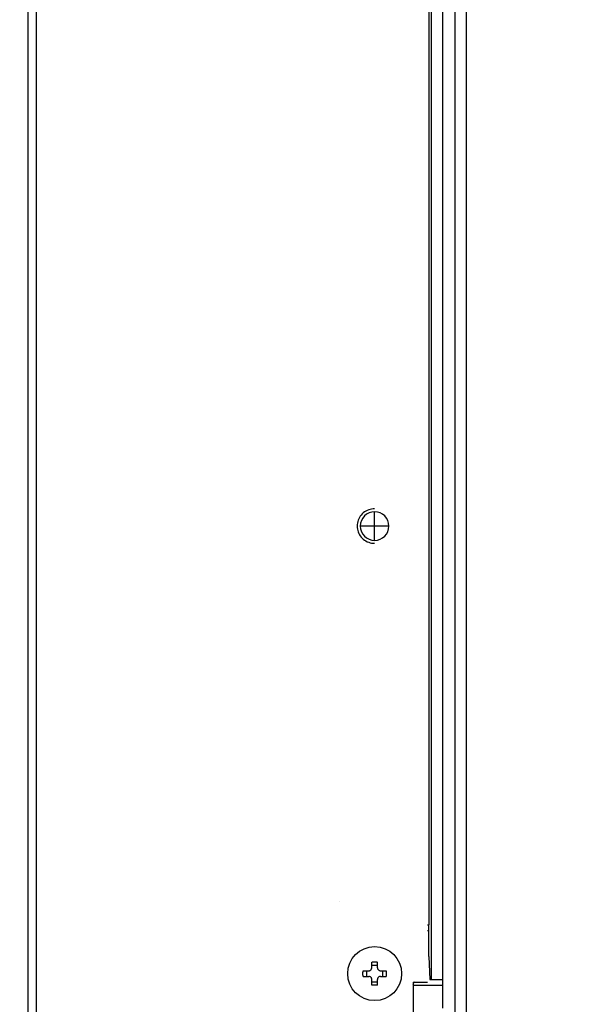
# Model space of a CAD drawing. Extents: x -624 to 1578, y -748 to 2321.
# Drawn here: x 115 to 120, y 66 to 75 of the extents above; entities that cross this region are included whole.
import ezdxf

# ---------------------------------------------------------------- set-up
doc = ezdxf.new("R2010")
doc.units = 0
doc.layers.get('0').update_dxf_attribs({"linetype": 'CONTINUOUS'})
doc.layers.add('DD0', color=7, linetype='CONTINUOUS')
doc.layers.add('M1', color=3, linetype='CONTINUOUS')
doc.styles.get("Standard").update_dxf_attribs({"font": 'txt', "bigfont": 'BIGFONT'})
doc.dimstyles.new('LEADSTYL', dxfattribs={"dimtxt": 3.2, "dimasz": 3, "dimexe": 0.18, "dimexo": 0.0625, "dimgap": 1, "dimtad": 0, "dimtih": 1, "dimtoh": 1, "dimdec": 4, "dimzin": 0, "dimdsep": 46, "dimtxsty": 'STANDARD', "dimblk1": 'OPEN', "dimblk2": 'OPEN', "dimsah": 1, "dimcen": 0.09, "dimadec": 0, "dimazin": 0, "dimtfac": 1, "dimtdec": 4, "dimtofl": 0, "dimtmove": 0, "dimatfit": 3, "dimfxl": 1, "dimtolj": 1, "dimtzin": 0, "dimarcsym": 0})

# ---------------------------------------------------------------- blocks, each defined once
blk = doc.blocks.new('_OPEN')
at = {"color": 0, "lineweight": 13}
for p, q in [((-0.965926, 0.258819), (0, 0)), ((0, 0), (-1, 0)), ((0, 0), (-0.965926, -0.258819))]:
    blk.add_line(p, q, dxfattribs=at)

msp = doc.modelspace()

# ---------------------------------------------------------------- linework, layer by layer
at = {"layer": 'M1', "linetype": 'CONTINUOUS', "lineweight": 25}
for p, q in [((118.657556, 83.262267), (118.657556, 66.214767)), ((114.907543, 83.189767), (114.907543, 66.214767)), ((118.560056, 83.189767), (118.560056, 66.214767)), ((118.452912, 82.585124), (118.452912, 66.564767)), ((118.332527, 82.464739), (118.332527, 67.039767)), ((118.353025, 82.485236), (118.353025, 66.564767)), ((114.836832, 82.414767), (114.836832, 66.214767)), ((117.860056, 70.514767), (117.860056, 70.639767)), ((117.860056, 70.514767), (117.735056, 70.514767)), ((117.860056, 70.389767), (117.860056, 70.514767)), ((117.985056, 70.514767), (117.860056, 70.514767)), ((117.557467, 67.239767), (117.557556, 67.239767)), ((118.322555, 67.039767), (118.332527, 67.039767)), ((118.332527, 66.764767), (118.332527, 67.039767)), ((118.322555, 66.989767), (118.332527, 66.989767)), ((118.332527, 66.764767), (118.34203, 66.564767)), ((117.835056, 66.664767), (117.835056, 66.715834)), ((117.885056, 66.68587), (117.835056, 66.68587)), ((117.885056, 66.664767), (117.885056, 66.715834)), ((117.758989, 66.639767), (117.810055, 66.639767)), ((117.758989, 66.589767), (117.810055, 66.589767)), ((117.788952, 66.639767), (117.788952, 66.589767)), ((117.910055, 66.639767), (117.961123, 66.639767)), ((117.910055, 66.589767), (117.961123, 66.589767)), ((117.931158, 66.589767), (117.931158, 66.639767)), ((117.835056, 66.5137), (117.835056, 66.564767)), ((117.835056, 66.543664), (117.885056, 66.543664)), ((117.885056, 66.5137), (117.885056, 66.564767)), ((118.211199, 66.539767), (118.197555, 66.529657)), ((118.197555, 66.539767), (118.197555, 66.214767)), ((118.197555, 66.539767), (118.322555, 66.539767)), ((118.200013, 66.514767), (118.197555, 66.520698)), ((118.197555, 66.514767), (118.452912, 66.514767)), ((118.34203, 66.564767), (118.353025, 66.564767)), ((118.353025, 66.564767), (118.452912, 66.564767)), ((118.452912, 66.564767), (118.452912, 66.314767))]:
    msp.add_line(p, q, dxfattribs=at)
msp.add_circle((117.860056, 66.614767), 0.235, dxfattribs=at)
for start, end in [(90, 180), (0, 90), (180, 270), (270, 360)]:
    msp.add_arc((117.860056, 70.514767), 0.125, start, end, dxfattribs=at)
at = {"layer": 'M1', "linetype": 'CONTINUOUS', "lineweight": 25, "extrusion": (0, 0, -1)}
for points, knots in [([(117.858065, 70.664767), (117.850323, 70.664668), (117.842581, 70.664568), (117.832034, 70.662488), (117.818025, 70.659725), (117.799066, 70.653469), (117.783114, 70.644671), (117.767162, 70.635873), (117.754217, 70.624534), (117.743232, 70.611185), (117.732248, 70.597835), (117.723223, 70.582475), (117.717202, 70.56607), (117.71118, 70.549665), (117.708161, 70.532216), (117.708161, 70.514767), (117.708161, 70.497318), (117.71118, 70.479868), (117.717202, 70.463464), (117.723223, 70.447059), (117.732248, 70.431698), (117.743232, 70.418349), (117.754217, 70.404999), (117.767162, 70.393661), (117.783114, 70.384863), (117.799066, 70.376065), (117.818025, 70.369808), (117.832034, 70.367046), (117.842581, 70.364966), (117.850323, 70.364866), (117.858065, 70.364767)], [0, 0, 0, 0, 1, 1, 1, 2, 2, 2, 3, 3, 3, 4, 4, 4, 5, 5, 5, 6, 6, 6, 7, 7, 7, 8, 8, 8, 9, 9, 9, 10, 10, 10, 10]), ([(117.835056, 66.715834), (117.837136, 66.715886), (117.839215, 66.715939), (117.841297, 66.715983), (117.843379, 66.716026), (117.845463, 66.716061), (117.847546, 66.716088), (117.84963, 66.716116), (117.851714, 66.716138), (117.853799, 66.716152), (117.855884, 66.716166), (117.85797, 66.716173), (117.860056, 66.716173), (117.862142, 66.716173), (117.864227, 66.716166), (117.866312, 66.716152), (117.868396, 66.716137), (117.870481, 66.716116), (117.872566, 66.716088), (117.87465, 66.71606), (117.876733, 66.716026), (117.878815, 66.715983), (117.880897, 66.715939), (117.882976, 66.715886), (117.885056, 66.715834)], [0, 0, 0, 0, 1, 1, 1, 2, 2, 2, 3, 3, 3, 4, 4, 4, 5, 5, 5, 6, 6, 6, 7, 7, 7, 8, 8, 8, 8]), ([(117.758989, 66.589767), (117.758936, 66.591847), (117.758883, 66.593927), (117.75884, 66.596008), (117.758796, 66.59809), (117.758762, 66.600173), (117.758734, 66.602257), (117.758706, 66.604341), (117.758684, 66.606426), (117.75867, 66.608511), (117.758656, 66.610596), (117.758649, 66.612682), (117.758649, 66.614767), (117.758649, 66.616853), (117.758656, 66.618938), (117.75867, 66.621023), (117.758684, 66.623108), (117.758706, 66.625193), (117.758734, 66.627277), (117.758762, 66.629361), (117.758796, 66.631444), (117.75884, 66.633526), (117.758883, 66.635607), (117.758936, 66.637687), (117.758989, 66.639767)], [0, 0, 0, 0, 1, 1, 1, 2, 2, 2, 3, 3, 3, 4, 4, 4, 5, 5, 5, 6, 6, 6, 7, 7, 7, 8, 8, 8, 8]), ([(117.810055, 66.639767), (117.812817, 66.640027), (117.815579, 66.640287), (117.818212, 66.641135), (117.820845, 66.641982), (117.823349, 66.643418), (117.825532, 66.645133), (117.827714, 66.646848), (117.829575, 66.648844), (117.831075, 66.651233), (117.832574, 66.653622), (117.833711, 66.656404), (117.834314, 66.658726), (117.834918, 66.661047), (117.834987, 66.662907), (117.835056, 66.664767)], [0, 0, 0, 0, 1, 1, 1, 2, 2, 2, 3, 3, 3, 4, 4, 4, 5, 5, 5, 5]), ([(117.835056, 66.564767), (117.834796, 66.567529), (117.834536, 66.57029), (117.833688, 66.572923), (117.832841, 66.575556), (117.831406, 66.57806), (117.82969, 66.580243), (117.827975, 66.582426), (117.825979, 66.584287), (117.82359, 66.585787), (117.821201, 66.587286), (117.818417, 66.588423), (117.816096, 66.589026), (117.813775, 66.589629), (117.811915, 66.589698), (117.810055, 66.589767)], [0, 0, 0, 0, 1, 1, 1, 2, 2, 2, 3, 3, 3, 4, 4, 4, 5, 5, 5, 5]), ([(117.885056, 66.664767), (117.885316, 66.662005), (117.885576, 66.659243), (117.886424, 66.65661), (117.887271, 66.653977), (117.888706, 66.651474), (117.890422, 66.649291), (117.892137, 66.647108), (117.894133, 66.645247), (117.896522, 66.643747), (117.898911, 66.642247), (117.901694, 66.641111), (117.904014, 66.640507), (117.906335, 66.639904), (117.908195, 66.639836), (117.910055, 66.639767)], [0, 0, 0, 0, 1, 1, 1, 2, 2, 2, 3, 3, 3, 4, 4, 4, 5, 5, 5, 5]), ([(117.910055, 66.589767), (117.907294, 66.589507), (117.904533, 66.589246), (117.9019, 66.588399), (117.899267, 66.587551), (117.896764, 66.586116), (117.894581, 66.584401), (117.892397, 66.582686), (117.890536, 66.58069), (117.889036, 66.578301), (117.887536, 66.575912), (117.886399, 66.573129), (117.885796, 66.570808), (117.885193, 66.568487), (117.885125, 66.566627), (117.885056, 66.564767)], [0, 0, 0, 0, 1, 1, 1, 2, 2, 2, 3, 3, 3, 4, 4, 4, 5, 5, 5, 5]), ([(117.961123, 66.639767), (117.961175, 66.637687), (117.961227, 66.635607), (117.961271, 66.633526), (117.961314, 66.631444), (117.96135, 66.629361), (117.961378, 66.627277), (117.961406, 66.625193), (117.961427, 66.623108), (117.961441, 66.621023), (117.961454, 66.618938), (117.961461, 66.616853), (117.961461, 66.614767), (117.961461, 66.612682), (117.961454, 66.610596), (117.961441, 66.608511), (117.961427, 66.606426), (117.961406, 66.604341), (117.961378, 66.602257), (117.96135, 66.600173), (117.961314, 66.59809), (117.961271, 66.596008), (117.961227, 66.593927), (117.961175, 66.591847), (117.961123, 66.589767)], [0, 0, 0, 0, 1, 1, 1, 2, 2, 2, 3, 3, 3, 4, 4, 4, 5, 5, 5, 6, 6, 6, 7, 7, 7, 8, 8, 8, 8]), ([(117.885056, 66.5137), (117.882976, 66.513648), (117.880897, 66.513595), (117.878815, 66.513552), (117.876733, 66.513508), (117.87465, 66.513473), (117.872566, 66.513445), (117.870481, 66.513417), (117.868396, 66.513396), (117.866312, 66.513382), (117.864227, 66.513368), (117.862142, 66.51336), (117.860056, 66.51336), (117.85797, 66.51336), (117.855884, 66.513368), (117.853799, 66.513382), (117.851714, 66.513396), (117.84963, 66.513417), (117.847546, 66.513445), (117.845463, 66.513473), (117.843379, 66.513508), (117.841297, 66.513552), (117.839215, 66.513596), (117.837136, 66.513648), (117.835056, 66.5137)], [0, 0, 0, 0, 1, 1, 1, 2, 2, 2, 3, 3, 3, 4, 4, 4, 5, 5, 5, 6, 6, 6, 7, 7, 7, 8, 8, 8, 8])]:
    msp.add_open_spline(points, degree=3, knots=knots, dxfattribs=at)

# ---------------------------------------------------------------- leaders
at = {"layer": 'DD0'}
for points in [[(106.225266, 80.839767), (109.689682, 15.837768), (154.689697, 15.837768)], [(110.928482, 80.839767), (119.051674, 28.648903), (170.451675, 28.648903)]]:
    msp.add_leader(points, dimstyle='LEADSTYL', override={"dimldrblk": 'OPEN', "dimlwd": 13, "dimlwe": 13}, dxfattribs=at)

doc.saveas('drawing.dxf')
